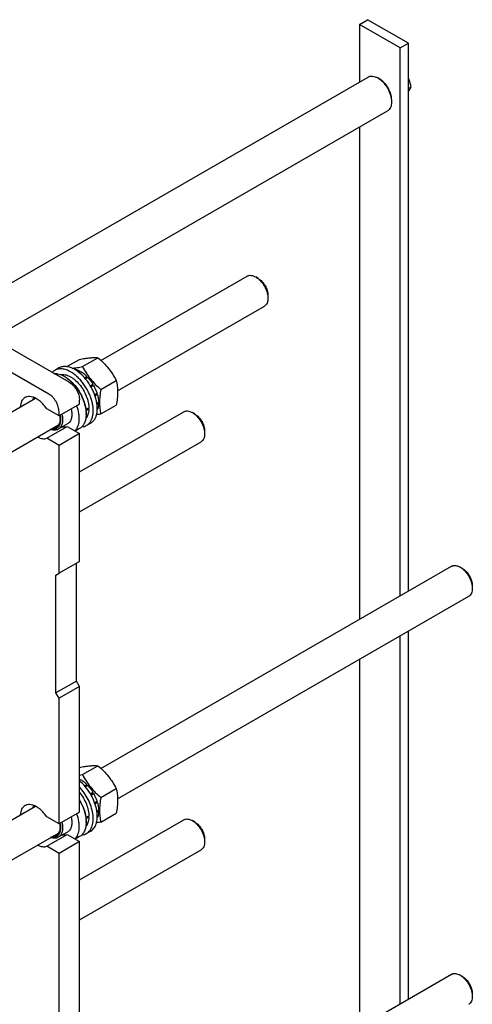
# Model space of a CAD drawing. Units: millimetres. Extents: x 0 to 4200, y -3 to 2970.
# Drawn here: x 3388 to 3701, y 1919 to 2600 of the extents above; entities that cross this region are included whole.
import ezdxf

# ---------------------------------------------------------------- set-up
doc = ezdxf.new("R2010")
doc.units = ezdxf.units.MM
doc.header["$LTSCALE"] = 231
doc.layers.get('0').update_dxf_attribs({"linetype": 'CONTINUOUS'})

msp = doc.modelspace()

# ---------------------------------------------------------------- linework, layer by layer
at = {"color": 7, "linetype": 'Continuous'}
for p, q in [((3623.054, 2596.939), (3628.711, 2600.205)), ((3656.995, 2583.876), (3628.711, 2600.205)), ((3623.054, 2596.939), (3623.054, 2557.06)), ((3651.339, 2580.61), (3623.054, 2596.939)), ((3651.339, 2580.61), (3656.995, 2583.876)), ((3656.995, 2204.642), (3656.995, 2583.876)), ((3651.339, 2201.376), (3651.339, 2580.61)), ((3342.623, 2395.154), (3629.032, 2560.512)), ((3637.197, 2559.026), (3635.783, 2559.843)), ((3658.642, 2553.533), (3656.995, 2552.582)), ((3645.328, 2544.942), (3645.328, 2543.309)), ((3369.624, 2379.566), (3642.532, 2537.129)), ((3623.054, 2525.883), (3623.054, 2185.046)), ((3444.191, 2364.29), (3545.284, 2422.655)), ((3553.052, 2421.04), (3551.284, 2422.061)), ((3559.769, 2409.406), (3559.769, 2407.364)), ((3422.238, 2349.19), (3326.071, 2404.711)), ((3455.707, 2343.226), (3557.284, 2401.871)), ((3408.096, 2341.025), (3311.929, 2396.546)), ((3431.396, 2360.017), (3442.071, 2366.18)), ((3415.127, 2359.057), (3412.298, 2357.424)), ((3420.586, 2359.988), (3429.343, 2365.043)), ((3419.409, 2352.864), (3418.702, 2353.272)), ((3425.466, 2358.33), (3425.541, 2358.373)), ((3428.586, 2356.32), (3429.662, 2356.941)), ((3429.185, 2355.849), (3430.369, 2356.533)), ((3429.921, 2356.274), (3429.662, 2356.941)), ((3432.885, 2352.28), (3434.49, 2353.207)), ((3434.583, 2352.344), (3433.412, 2351.668)), ((3433.497, 2351.566), (3435.144, 2352.517)), ((3434.583, 2352.344), (3434.49, 2353.207)), ((3435.144, 2352.517), (3434.583, 2352.344)), ((3436.873, 2346.786), (3438.637, 2347.805)), ((3438.454, 2347.122), (3437.127, 2346.355)), ((3437.373, 2345.92), (3439.137, 2346.939)), ((3438.454, 2347.122), (3438.637, 2347.805)), ((3439.137, 2346.939), (3438.454, 2347.122)), ((3444.124, 2344.183), (3454.799, 2350.347)), ((3439.825, 2340.606), (3441.472, 2341.557)), ((3441.041, 2341.158), (3439.871, 2340.482)), ((3440.137, 2339.72), (3441.742, 2340.646)), ((3441.041, 2341.158), (3441.472, 2341.557)), ((3441.742, 2340.646), (3441.041, 2341.158)), ((3170.53, 2206.292), (3398.9, 2338.141)), ((3429.309, 2334.085), (3415.167, 2325.92)), ((3429.309, 2334.085), (3429.309, 2336.943)), ((3441.378, 2334.731), (3442.562, 2335.414)), ((3441.486, 2333.977), (3442.562, 2334.598)), ((3442.562, 2334.598), (3442.114, 2335.156)), ((3444.124, 2327.212), (3454.799, 2333.376)), ((3415.167, 2325.92), (3406.673, 2330.824)), ((3415.167, 2325.92), (3415.167, 2328.778)), ((3429.309, 2287.108), (3501.442, 2328.754)), ((3433.905, 2327.757), (3433.905, 2326.941)), ((3435.83, 2330.32), (3434.73, 2330.955)), ((3441.667, 2330.269), (3441.742, 2330.313)), ((3509.21, 2327.139), (3507.442, 2328.16)), ((3162.9, 2174.175), (3414.782, 2319.598)), ((3406.673, 2310.411), (3420.815, 2318.576)), ((3421.002, 2320.302), (3414.638, 2316.628)), ((3420.815, 2318.576), (3429.309, 2313.672)), ((3437.127, 2320.952), (3434.298, 2319.319)), ((3429.309, 2313.672), (3415.167, 2305.507)), ((3429.452, 2317.098), (3426.414, 2315.344)), ((3429.309, 2225.082), (3429.309, 2313.672)), ((3515.927, 2315.504), (3515.927, 2313.463)), ((3415.167, 2305.507), (3406.673, 2310.411)), ((3415.167, 2216.917), (3415.167, 2305.507)), ((3429.309, 2259.395), (3513.442, 2307.969)), ((3429.309, 2225.082), (3415.167, 2216.917)), ((3427.187, 2142.207), (3427.187, 2223.857)), ((3413.045, 2215.692), (3415.167, 2216.917)), ((3413.045, 2134.042), (3413.045, 2215.692)), ((3444.191, 2081.78), (3686.705, 2221.795)), ((3694.473, 2220.18), (3692.705, 2221.2)), ((3701.19, 2208.545), (3701.19, 2206.504)), ((3455.707, 2060.716), (3698.705, 2201.01)), ((3656.995, 1922.132), (3656.995, 2176.929)), ((3651.339, 1918.866), (3651.339, 2173.663)), ((3623.054, 2157.333), (3623.054, 1902.536)), ((3427.187, 2142.207), (3413.045, 2134.042)), ((3429.309, 2138.533), (3427.187, 2142.207)), ((3415.167, 2130.368), (3413.045, 2134.042)), ((3429.309, 2138.533), (3415.167, 2130.368)), ((3429.309, 2051.575), (3429.309, 2138.533)), ((3415.167, 2043.41), (3415.167, 2130.368)), ((3429.309, 2082.514), (3429.343, 2082.533)), ((3431.396, 2077.507), (3442.071, 2083.67)), ((3429.309, 2074.227), (3429.662, 2074.431)), ((3429.309, 2073.41), (3430.369, 2074.023)), ((3429.921, 2073.764), (3429.662, 2074.431)), ((3432.885, 2069.77), (3434.49, 2070.697)), ((3434.583, 2069.834), (3433.412, 2069.158)), ((3433.497, 2069.056), (3435.144, 2070.007)), ((3434.583, 2069.834), (3434.49, 2070.697)), ((3435.144, 2070.007), (3434.583, 2069.834)), ((3444.124, 2061.673), (3454.799, 2067.837)), ((3436.873, 2064.276), (3438.637, 2065.295)), ((3438.454, 2064.612), (3437.127, 2063.845)), ((3437.373, 2063.41), (3439.137, 2064.429)), ((3438.454, 2064.612), (3438.637, 2065.295)), ((3439.137, 2064.429), (3438.454, 2064.612)), ((3439.825, 2058.096), (3441.472, 2059.047)), ((3441.041, 2058.648), (3441.472, 2059.047)), ((3179.701, 1929.078), (3398.9, 2055.632)), ((3441.041, 2058.648), (3439.871, 2057.972)), ((3440.137, 2057.21), (3441.742, 2058.136)), ((3441.742, 2058.136), (3441.041, 2058.648)), ((3441.378, 2052.221), (3442.562, 2052.905)), ((3441.486, 2051.467), (3442.562, 2052.088)), ((3442.562, 2052.088), (3442.114, 2052.646)), ((3415.167, 2043.41), (3406.673, 2048.314)), ((3429.309, 2051.575), (3415.167, 2043.41)), ((3429.309, 2004.598), (3501.442, 2046.244)), ((3433.905, 2045.247), (3433.905, 2044.431)), ((3435.83, 2047.81), (3434.73, 2048.445)), ((3441.667, 2047.759), (3441.742, 2047.803)), ((3444.124, 2044.703), (3454.799, 2050.866)), ((3509.21, 2044.629), (3507.442, 2045.65)), ((3437.127, 2038.442), (3434.298, 2036.809)), ((3162.9, 1891.665), (3414.782, 2037.088)), ((3406.673, 2027.902), (3420.815, 2036.066)), ((3421.002, 2037.793), (3414.638, 2034.118)), ((3420.815, 2036.066), (3429.309, 2031.162)), ((3429.452, 2034.588), (3426.414, 2032.834)), ((3515.927, 2032.994), (3515.927, 2030.953)), ((3415.167, 2022.998), (3406.673, 2027.902)), ((3429.309, 2031.162), (3415.167, 2022.998)), ((3429.309, 1769.065), (3429.309, 2031.162)), ((3429.309, 1976.885), (3513.442, 2025.459)), ((3415.167, 1760.9), (3415.167, 2022.998)), ((3444.191, 1799.271), (3686.705, 1939.285)), ((3694.473, 1937.67), (3692.705, 1938.691)), ((3701.19, 1926.035), (3701.19, 1923.994))]:
    msp.add_line(p, q, dxfattribs=at)
for centre, radius, start, end in [((3408.274, 2335.215), 20.852, 57.754705, 59.994029), ((3412.817, 2326.933), 21.088, 0.019221, 2.23342), ((3404.594, 2323.873), 11.28, 357.956993, 359.142219), ((3409.611, 2190.024), 114.607, 279.896898, 280.95768), ((3422.157, 2060.657), 15.686, 61.413257, 62.873523), ((3412.817, 2044.424), 21.088, 0.019221, 2.23342), ((3404.594, 2041.363), 11.28, 357.956993, 359.142219)]:
    msp.add_arc(centre, radius, start, end, dxfattribs=at)
for centre, start_param, end_param in [((3423.298, 2338.371), -1.3015374, -1.2394115), ((3421.356, 2337.25), -1.2429607, -1.1830437), ((3423.298, 2055.861), -1.3015374, -1.2394115), ((3421.356, 2054.74), -1.2429607, -1.1830437)]:
    msp.add_ellipse(centre, major_axis=(36.691, 2.764), ratio=0.2347755, start_param=start_param, end_param=end_param, dxfattribs=at)
for points, knots in [([(3629.032, 2560.512), (3629.254, 2560.639), (3629.724, 2560.86), (3630.756, 2561.145), (3632.201, 2561.184), (3634.012, 2560.746), (3635.19, 2560.185), (3635.783, 2559.843)], [0, 0, 0, 0, 0.1081622, 0.2183636, 0.4513659, 0.7104194, 1, 1, 1, 1]), ([(3635.783, 2559.843), (3636.436, 2559.466), (3637.727, 2558.561), (3639.503, 2556.899), (3641.14, 2554.935), (3642.575, 2552.742), (3643.757, 2550.402), (3644.639, 2548.003), (3645.19, 2545.634), (3645.328, 2544.064), (3645.328, 2543.309)], [0, 0, 0, 0, 0.1141551, 0.2373268, 0.3669762, 0.4999999, 0.6330233, 0.7626722, 0.8858429, 1, 1, 1, 1]), ([(3645.328, 2544.942), (3645.328, 2545.585), (3645.211, 2546.922), (3644.741, 2548.94), (3643.989, 2550.984), (3642.983, 2552.978), (3641.76, 2554.846), (3640.366, 2556.519), (3638.853, 2557.934), (3637.753, 2558.705), (3637.197, 2559.026)], [0, 0, 0, 0, 0.1141544, 0.2373255, 0.3669748, 0.4999987, 0.6330227, 0.7626726, 0.8858445, 1, 1, 1, 1]), ([(3656.996, 2559.497), (3657.206, 2559.032), (3657.588, 2558.078), (3658.198, 2556.099), (3658.492, 2554.564), (3658.642, 2553.533)], [0, 0, 0, 0, 0.2467317, 0.4963094, 1, 1, 1, 1]), ([(3658.642, 2553.533), (3658.562, 2553.327), (3658.127, 2552.331), (3657.517, 2551.421), (3656.996, 2550.73)], [0, 0, 0, 0, 0.2032187, 1, 1, 1, 1]), ([(3645.328, 2543.309), (3645.328, 2542.625), (3645.225, 2541.324), (3644.699, 2539.537), (3643.943, 2538.305), (3643.179, 2537.554), (3642.754, 2537.257), (3642.532, 2537.129)], [0, 0, 0, 0, 0.2895715, 0.5486274, 0.7816328, 0.891836, 1, 1, 1, 1]), ([(3545.284, 2422.655), (3545.48, 2422.769), (3545.898, 2422.965), (3546.815, 2423.219), (3548.1, 2423.253), (3549.709, 2422.863), (3550.757, 2422.366), (3551.284, 2422.061)], [0, 0, 0, 0, 0.1081576, 0.2183542, 0.451345, 0.7103839, 1, 1, 1, 1]), ([(3551.284, 2422.061), (3551.865, 2421.726), (3553.012, 2420.921), (3554.591, 2419.444), (3556.046, 2417.698), (3557.322, 2415.749), (3558.372, 2413.669), (3559.156, 2411.536), (3559.646, 2409.43), (3559.769, 2408.034), (3559.769, 2407.364)], [0, 0, 0, 0, 0.1141421, 0.2373158, 0.3669682, 0.499995, 0.6330216, 0.7626731, 0.8858455, 1, 1, 1, 1]), ([(3553.052, 2421.041), (3553.512, 2420.775), (3554.42, 2420.138), (3555.67, 2418.969), (3556.822, 2417.587), (3557.832, 2416.043), (3558.663, 2414.397), (3559.284, 2412.708), (3559.672, 2411.041), (3559.769, 2409.937), (3559.769, 2409.406)], [0, 0, 0, 0, 0.1141707, 0.2373405, 0.3669887, 0.5000112, 0.6330335, 0.7626808, 0.8858492, 1, 1, 1, 1]), ([(3559.769, 2407.364), (3559.769, 2406.756), (3559.677, 2405.599), (3559.209, 2404.011), (3558.537, 2402.916), (3557.859, 2402.248), (3557.48, 2401.984), (3557.284, 2401.871)], [0, 0, 0, 0, 0.2895765, 0.5486285, 0.7816325, 0.8918357, 1, 1, 1, 1]), ([(3429.343, 2365.043), (3430.616, 2365.289), (3433.034, 2365.722), (3436.45, 2366.166), (3439.426, 2366.329), (3441.245, 2366.255), (3442.071, 2366.18)], [0, 0, 0, 0, 0.3034704, 0.5747059, 0.8058104, 1, 1, 1, 1]), ([(3442.071, 2366.18), (3443.391, 2365.048), (3445.948, 2362.709), (3449.411, 2358.878), (3452.367, 2354.738), (3454.03, 2351.819), (3454.799, 2350.347)], [0, 0, 0, 0, 0.2552064, 0.5078583, 0.7562731, 1, 1, 1, 1]), ([(3426.127, 2357.967), (3425.161, 2358.525), (3423.678, 2359.23), (3421.645, 2359.823), (3420.202, 2360.065), (3418.813, 2360.114), (3417.492, 2359.966), (3416.253, 2359.624), (3415.487, 2359.265), (3415.127, 2359.057)], [0, 0, 0, 0, 0.2892699, 0.4225352, 0.5484955, 0.6678922, 0.781867, 0.8919519, 1, 1, 1, 1]), ([(3424.228, 2358.929), (3425.365, 2359.033), (3427.764, 2359.349), (3430.144, 2359.775), (3431.396, 2360.017)], [0, 0, 0, 0, 0.4726777, 1, 1, 1, 1]), ([(3431.396, 2360.017), (3432.164, 2358.544), (3433.827, 2355.626), (3436.783, 2351.486), (3440.246, 2347.654), (3442.803, 2345.315), (3444.124, 2344.183)], [0, 0, 0, 0, 0.2437269, 0.4921417, 0.7447936, 1, 1, 1, 1]), ([(3412.298, 2357.424), (3411.966, 2357.232), (3411.325, 2356.791), (3410.76, 2356.257), (3410.497, 2355.968)], [0, 0, 0, 0, 0.4960099, 1, 1, 1, 1]), ([(3411.589, 2355.339), (3412.749, 2355.378), (3414.571, 2355.093), (3416.912, 2354.227), (3418.105, 2353.617), (3418.702, 2353.272)], [0, 0, 0, 0, 0.4649375, 0.7235064, 1, 1, 1, 1]), ([(3423.298, 2356.334), (3422.333, 2356.892), (3420.85, 2357.597), (3418.817, 2358.19), (3417.374, 2358.432), (3415.985, 2358.481), (3414.664, 2358.333), (3413.425, 2357.991), (3412.659, 2357.632), (3412.298, 2357.424)], [0, 0, 0, 0, 0.2892699, 0.4225352, 0.5484955, 0.6678922, 0.781867, 0.8919519, 1, 1, 1, 1]), ([(3416.295, 2354.441), (3416.776, 2354.537), (3417.798, 2354.624), (3419.381, 2354.448), (3421.029, 2353.98), (3422.713, 2353.23), (3424.405, 2352.213), (3426.685, 2350.484), (3429.348, 2347.772), (3432.051, 2343.944), (3434.148, 2339.728), (3435.495, 2335.421), (3435.85, 2332.511), (3435.85, 2331.125)], [0, 0, 0, 0, 0.0441337, 0.0913648, 0.1423691, 0.1974406, 0.2565482, 0.319401, 0.4540906, 0.5961512, 0.7388702, 0.8754361, 1, 1, 1, 1]), ([(3419.4, 2352.851), (3420.374, 2352.237), (3422.292, 2350.805), (3424.933, 2348.241), (3427.368, 2345.259), (3429.513, 2341.959), (3431.298, 2338.452), (3432.663, 2334.853), (3433.563, 2331.283), (3433.844, 2328.906), (3433.889, 2327.755)], [0, 0, 0, 0, 0.1153338, 0.2387362, 0.3678794, 0.4999986, 0.6321179, 0.7612618, 0.884665, 1, 1, 1, 1]), ([(3419.409, 2352.864), (3420.402, 2352.291), (3422.362, 2350.917), (3425.059, 2348.394), (3427.544, 2345.412), (3429.724, 2342.081), (3431.518, 2338.528), (3432.858, 2334.885), (3433.695, 2331.287), (3433.905, 2328.903), (3433.905, 2327.757)], [0, 0, 0, 0, 0.1141539, 0.2373249, 0.3669743, 0.4999984, 0.6330228, 0.7626728, 0.8858448, 1, 1, 1, 1]), ([(3434.298, 2319.319), (3434.841, 2319.632), (3435.869, 2320.419), (3437.106, 2321.983), (3438.031, 2323.897), (3438.629, 2326.112), (3438.896, 2328.583), (3438.828, 2331.259), (3438.428, 2334.084), (3437.705, 2336.999), (3436.675, 2339.944), (3434.918, 2343.83), (3432.668, 2347.491), (3430.008, 2350.775), (3427.883, 2352.957), (3425.659, 2354.829), (3424.089, 2355.878), (3423.298, 2356.334)], [0, 0, 0, 0, 0.0428203, 0.0874084, 0.1351979, 0.1871143, 0.2435687, 0.3045346, 0.3696416, 0.4382592, 0.5095667, 0.5826125, 0.7296305, 0.801628, 0.8712408, 0.9375985, 1, 1, 1, 1]), ([(3425.541, 2358.373), (3425.878, 2358.327), (3427.312, 2358.049), (3428.679, 2357.476), (3429.662, 2356.941)], [0, 0, 0, 0, 0.2327856, 1, 1, 1, 1]), ([(3437.127, 2320.952), (3437.669, 2321.265), (3438.697, 2322.052), (3439.935, 2323.616), (3440.859, 2325.53), (3441.458, 2327.745), (3441.724, 2330.216), (3441.656, 2332.892), (3441.256, 2335.717), (3440.534, 2338.632), (3439.504, 2341.577), (3437.747, 2345.463), (3435.497, 2349.124), (3432.837, 2352.408), (3430.711, 2354.59), (3428.487, 2356.462), (3426.917, 2357.511), (3426.127, 2357.967)], [0, 0, 0, 0, 0.0428203, 0.0874084, 0.1351979, 0.1871143, 0.2435687, 0.3045346, 0.3696416, 0.4382592, 0.5095667, 0.5826125, 0.7296305, 0.801628, 0.8712408, 0.9375985, 1, 1, 1, 1]), ([(3430.369, 2356.533), (3431.1, 2356.087), (3432.543, 2355.055), (3433.851, 2353.858), (3434.49, 2353.207)], [0, 0, 0, 0, 0.4837201, 1, 1, 1, 1]), ([(3435.144, 2352.517), (3435.468, 2352.163), (3436.749, 2350.683), (3437.878, 2349.071), (3438.637, 2347.805)], [0, 0, 0, 0, 0.2454605, 1, 1, 1, 1]), ([(3422.238, 2349.19), (3422.722, 2348.911), (3423.678, 2348.24), (3424.994, 2347.01), (3426.206, 2345.555), (3427.269, 2343.93), (3428.144, 2342.197), (3428.798, 2340.419), (3429.206, 2338.665), (3429.309, 2337.502), (3429.309, 2336.943)], [0, 0, 0, 0, 0.114154, 0.2373251, 0.3669747, 0.4999989, 0.6330233, 0.7626733, 0.8858451, 1, 1, 1, 1]), ([(3439.137, 2346.939), (3439.379, 2346.505), (3440.288, 2344.771), (3441.031, 2342.949), (3441.472, 2341.557)], [0, 0, 0, 0, 0.2537035, 1, 1, 1, 1]), ([(3454.799, 2350.347), (3455.087, 2349.085), (3455.561, 2346.447), (3455.803, 2342.296), (3455.531, 2337.893), (3455.075, 2334.901), (3454.799, 2333.376)], [0, 0, 0, 0, 0.2271748, 0.4692862, 0.7279713, 1, 1, 1, 1]), ([(3391.61, 2338.551), (3391.369, 2338.412), (3390.904, 2338.092), (3390.061, 2337.296), (3389.201, 2336.005), (3388.545, 2334.13), (3388.359, 2332.756), (3388.319, 2332.034)], [0, 0, 0, 0, 0.1100142, 0.2217901, 0.4563388, 0.7141149, 1, 1, 1, 1]), ([(3406.673, 2330.824), (3406.141, 2331.621), (3405.013, 2333.135), (3403.129, 2335.155), (3401.129, 2336.836), (3399.077, 2338.125), (3397.033, 2338.978), (3395.059, 2339.364), (3393.493, 2339.27), (3392.369, 2338.937), (3391.854, 2338.692), (3391.61, 2338.551)], [0, 0, 0, 0, 0.1564512, 0.3074172, 0.4499365, 0.5817184, 0.7014796, 0.809362, 0.9073933, 0.9540716, 1, 1, 1, 1]), ([(3397.319, 2337.229), (3397.342, 2337.356), (3397.441, 2337.843), (3397.579, 2338.323), (3397.706, 2338.67)], [0, 0, 0, 0, 0.2580364, 1, 1, 1, 1]), ([(3397.589, 2337.385), (3397.623, 2337.486), (3397.76, 2337.875), (3397.931, 2338.253), (3398.079, 2338.521)], [0, 0, 0, 0, 0.257418, 1, 1, 1, 1]), ([(3398.183, 2337.729), (3398.206, 2337.782), (3398.303, 2337.989), (3398.411, 2338.191), (3398.498, 2338.337)], [0, 0, 0, 0, 0.2541245, 1, 1, 1, 1]), ([(3415.167, 2328.778), (3415.167, 2329.337), (3415.064, 2330.5), (3414.656, 2332.255), (3414.002, 2334.032), (3413.127, 2335.765), (3412.064, 2337.39), (3410.851, 2338.845), (3409.536, 2340.075), (3408.58, 2340.746), (3408.096, 2341.025)], [0, 0, 0, 0, 0.1141549, 0.2373267, 0.3669767, 0.5000011, 0.6330253, 0.7626749, 0.885846, 1, 1, 1, 1]), ([(3441.742, 2340.646), (3441.986, 2339.766), (3442.37, 2338.036), (3442.541, 2336.27), (3442.562, 2335.414)], [0, 0, 0, 0, 0.5162794, 1, 1, 1, 1]), ([(3444.124, 2344.183), (3443.848, 2342.658), (3443.392, 2339.666), (3443.12, 2335.263), (3443.362, 2331.112), (3443.835, 2328.474), (3444.124, 2327.212)], [0, 0, 0, 0, 0.2720287, 0.5307138, 0.7728252, 1, 1, 1, 1]), ([(3427.323, 2332.938), (3427.921, 2331.225), (3428.601, 2328.634), (3428.971, 2325.199), (3428.963, 2322.821), (3428.676, 2320.623), (3428.113, 2318.643), (3427.28, 2316.92), (3426.532, 2315.938), (3426.122, 2315.512)], [0, 0, 0, 0, 0.2979239, 0.4364772, 0.566486, 0.6873913, 0.7992502, 0.9028846, 1, 1, 1, 1]), ([(3442.562, 2334.598), (3442.552, 2334.206), (3442.463, 2332.751), (3442.146, 2331.3), (3441.742, 2330.313)], [0, 0, 0, 0, 0.2685091, 1, 1, 1, 1]), ([(3415.895, 2326.34), (3416.048, 2325.6), (3416.252, 2324.162), (3416.23, 2322.082), (3415.865, 2320.23), (3415.262, 2318.898), (3414.615, 2318.037), (3414.067, 2317.503), (3413.449, 2317.073), (3412.535, 2316.639), (3411.218, 2316.381), (3410.139, 2316.486), (3409.592, 2316.599)], [0, 0, 0, 0, 0.1603476, 0.3072401, 0.4395715, 0.5583069, 0.6137475, 0.667383, 0.7200697, 0.7727449, 0.881412, 1, 1, 1, 1]), ([(3417.172, 2327.077), (3417.436, 2325.952), (3417.683, 2324.271), (3417.622, 2322.096), (3417.389, 2320.641), (3416.971, 2319.339), (3416.37, 2318.214), (3415.597, 2317.29), (3414.969, 2316.819), (3414.638, 2316.628)], [0, 0, 0, 0, 0.3025465, 0.4404615, 0.5685225, 0.68695, 0.7968218, 0.9001841, 1, 1, 1, 1]), ([(3415.605, 2326.172), (3415.649, 2325.941), (3415.8, 2325.048), (3415.874, 2324.141), (3415.874, 2323.47)], [0, 0, 0, 0, 0.2597807, 1, 1, 1, 1]), ([(3423.536, 2330.752), (3423.8, 2329.626), (3424.047, 2327.946), (3423.986, 2325.77), (3423.753, 2324.315), (3423.335, 2323.013), (3422.734, 2321.888), (3421.961, 2320.964), (3421.333, 2320.493), (3421.002, 2320.302)], [0, 0, 0, 0, 0.3025465, 0.4404615, 0.5685225, 0.68695, 0.7968218, 0.9001841, 1, 1, 1, 1]), ([(3433.905, 2326.941), (3433.905, 2325.851), (3433.741, 2323.78), (3433.021, 2321.344), (3432.148, 2319.702), (3431.378, 2318.656), (3430.482, 2317.774), (3429.805, 2317.302), (3429.452, 2317.098)], [0, 0, 0, 0, 0.2894012, 0.5482946, 0.6677448, 0.7817704, 0.8919041, 1, 1, 1, 1]), ([(3435.83, 2330.32), (3435.799, 2329.715), (3435.672, 2328.551), (3435.252, 2326.91), (3434.615, 2325.468), (3434.034, 2324.635), (3433.713, 2324.27)], [0, 0, 0, 0, 0.2786601, 0.5368951, 0.77621, 1, 1, 1, 1]), ([(3444.124, 2327.212), (3443.871, 2327.164), (3442.882, 2326.976), (3441.89, 2326.8), (3441.151, 2326.678)], [0, 0, 0, 0, 0.2556608, 1, 1, 1, 1]), ([(3501.442, 2328.754), (3501.639, 2328.867), (3502.057, 2329.063), (3502.974, 2329.317), (3504.259, 2329.351), (3505.868, 2328.962), (3506.915, 2328.464), (3507.442, 2328.159)], [0, 0, 0, 0, 0.1081638, 0.2183666, 0.4513707, 0.7104245, 1, 1, 1, 1]), ([(3507.442, 2328.159), (3508.023, 2327.824), (3509.17, 2327.02), (3510.749, 2325.543), (3512.204, 2323.797), (3513.48, 2321.848), (3514.53, 2319.768), (3515.315, 2317.635), (3515.805, 2315.529), (3515.927, 2314.133), (3515.927, 2313.463)], [0, 0, 0, 0, 0.1141548, 0.2373255, 0.3669747, 0.4999986, 0.6330228, 0.7626728, 0.8858447, 1, 1, 1, 1]), ([(3509.21, 2327.139), (3509.67, 2326.873), (3510.578, 2326.237), (3511.828, 2325.067), (3512.98, 2323.685), (3513.99, 2322.142), (3514.821, 2320.495), (3515.442, 2318.807), (3515.83, 2317.14), (3515.927, 2316.035), (3515.927, 2315.504)], [0, 0, 0, 0, 0.1141526, 0.2373237, 0.3669732, 0.4999974, 0.6330219, 0.7626722, 0.8858445, 1, 1, 1, 1]), ([(3415.874, 2323.47), (3415.874, 2322.969), (3415.815, 2322.003), (3415.525, 2320.638), (3415.041, 2319.444), (3414.368, 2318.447), (3413.517, 2317.675), (3412.509, 2317.153), (3411.375, 2316.895), (3410.585, 2316.901), (3410.183, 2316.942)], [0, 0, 0, 0, 0.1516712, 0.29136, 0.4197382, 0.5387765, 0.6518252, 0.7633187, 0.8780036, 1, 1, 1, 1]), ([(3413.285, 2318.156), (3412.989, 2317.985), (3412.338, 2317.711), (3411.643, 2317.599), (3411.288, 2317.579)], [0, 0, 0, 0, 0.4905931, 1, 1, 1, 1]), ([(3415.867, 2323.47), (3415.846, 2322.881), (3415.717, 2321.762), (3415.211, 2320.23), (3414.409, 2318.986), (3413.676, 2318.382), (3413.285, 2318.156)], [0, 0, 0, 0, 0.2874292, 0.545832, 0.7799772, 1, 1, 1, 1]), ([(3417.624, 2318.349), (3418.174, 2318.263), (3419.256, 2318.201), (3420.325, 2318.407), (3420.815, 2318.576)], [0, 0, 0, 0, 0.5182074, 1, 1, 1, 1]), ([(3431.02, 2318.319), (3431.603, 2318.368), (3432.743, 2318.577), (3433.809, 2319.036), (3434.298, 2319.319)], [0, 0, 0, 0, 0.5083493, 1, 1, 1, 1]), ([(3400.32, 2311.247), (3400.872, 2310.969), (3401.966, 2310.505), (3403.632, 2310.108), (3405.215, 2310.051), (3406.213, 2310.253), (3406.673, 2310.411)], [0, 0, 0, 0, 0.2820271, 0.5404583, 0.7779267, 1, 1, 1, 1]), ([(3414.638, 2316.628), (3414.277, 2316.42), (3413.479, 2316.089), (3412.16, 2315.902), (3410.745, 2316.014), (3409.799, 2316.273), (3409.321, 2316.443)], [0, 0, 0, 0, 0.2284659, 0.4665702, 0.7220921, 1, 1, 1, 1]), ([(3515.927, 2313.463), (3515.927, 2312.854), (3515.835, 2311.698), (3515.368, 2310.11), (3514.696, 2309.014), (3514.017, 2308.347), (3513.639, 2308.083), (3513.442, 2307.969)], [0, 0, 0, 0, 0.2895801, 0.5486335, 0.7816359, 0.8918376, 1, 1, 1, 1]), ([(3686.705, 2221.795), (3686.902, 2221.908), (3687.319, 2222.104), (3688.237, 2222.358), (3689.522, 2222.392), (3691.131, 2222.003), (3692.178, 2221.504), (3692.705, 2221.2)], [0, 0, 0, 0, 0.1081638, 0.2183666, 0.4513707, 0.7104245, 1, 1, 1, 1]), ([(3692.705, 2221.2), (3693.286, 2220.865), (3694.433, 2220.061), (3696.012, 2218.584), (3697.467, 2216.838), (3698.743, 2214.889), (3699.793, 2212.809), (3700.578, 2210.676), (3701.067, 2208.57), (3701.19, 2207.174), (3701.19, 2206.504)], [0, 0, 0, 0, 0.1141548, 0.2373255, 0.3669747, 0.4999986, 0.6330228, 0.7626728, 0.8858447, 1, 1, 1, 1]), ([(3694.473, 2220.18), (3694.932, 2219.914), (3695.841, 2219.278), (3697.091, 2218.108), (3698.242, 2216.726), (3699.253, 2215.183), (3700.084, 2213.536), (3700.705, 2211.848), (3701.093, 2210.181), (3701.19, 2209.076), (3701.19, 2208.545)], [0, 0, 0, 0, 0.1141526, 0.2373237, 0.3669732, 0.4999974, 0.6330219, 0.7626722, 0.8858445, 1, 1, 1, 1]), ([(3701.19, 2206.504), (3701.19, 2205.895), (3701.098, 2204.739), (3700.63, 2203.151), (3699.959, 2202.055), (3699.28, 2201.388), (3698.902, 2201.124), (3698.705, 2201.01)], [0, 0, 0, 0, 0.2895801, 0.5486335, 0.7816359, 0.8918376, 1, 1, 1, 1]), ([(3429.343, 2082.533), (3430.616, 2082.779), (3433.034, 2083.212), (3436.45, 2083.657), (3439.426, 2083.819), (3441.245, 2083.745), (3442.071, 2083.67)], [0, 0, 0, 0, 0.3034704, 0.5747059, 0.8058104, 1, 1, 1, 1]), ([(3442.071, 2083.67), (3443.391, 2082.538), (3445.948, 2080.199), (3449.411, 2076.368), (3452.367, 2072.228), (3454.03, 2069.309), (3454.799, 2067.837)], [0, 0, 0, 0, 0.2552064, 0.5078583, 0.7562731, 1, 1, 1, 1]), ([(3437.127, 2038.442), (3437.621, 2038.727), (3438.562, 2039.43), (3439.725, 2040.807), (3440.633, 2042.482), (3441.273, 2044.421), (3441.638, 2046.588), (3441.725, 2048.945), (3441.533, 2051.453), (3440.898, 2055.008), (3439.429, 2059.527), (3436.792, 2064.702), (3433.425, 2069.382), (3430.733, 2072.075), (3429.309, 2073.24)], [0, 0, 0, 0, 0.0428449, 0.0871747, 0.1342358, 0.1848972, 0.2396274, 0.2985373, 0.3614455, 0.4279406, 0.5690856, 0.7160847, 0.8619859, 1, 1, 1, 1]), ([(3430.369, 2074.023), (3431.1, 2073.577), (3432.543, 2072.546), (3433.851, 2071.348), (3434.49, 2070.697)], [0, 0, 0, 0, 0.4837201, 1, 1, 1, 1]), ([(3431.396, 2077.507), (3432.164, 2076.034), (3433.827, 2073.116), (3436.783, 2068.976), (3440.246, 2065.144), (3442.803, 2062.806), (3444.124, 2061.673)], [0, 0, 0, 0, 0.2437269, 0.4921417, 0.7447936, 1, 1, 1, 1]), ([(3434.298, 2036.809), (3434.749, 2037.069), (3435.608, 2037.697), (3436.697, 2038.909), (3437.577, 2040.374), (3438.488, 2042.71), (3438.884, 2045.387), (3438.849, 2048.238), (3438.497, 2051.405), (3437.469, 2055.506), (3435.451, 2060.338), (3432.736, 2064.912), (3430.509, 2067.686), (3429.309, 2068.959)], [0, 0, 0, 0, 0.0432079, 0.0876681, 0.1344626, 0.1843951, 0.2951361, 0.3563364, 0.4210939, 0.5594434, 0.7058208, 0.8546364, 1, 1, 1, 1]), ([(3435.144, 2070.007), (3435.468, 2069.653), (3436.749, 2068.173), (3437.878, 2066.562), (3438.637, 2065.295)], [0, 0, 0, 0, 0.2454605, 1, 1, 1, 1]), ([(3454.799, 2067.837), (3455.087, 2066.575), (3455.561, 2063.938), (3455.803, 2059.786), (3455.531, 2055.383), (3455.075, 2052.391), (3454.799, 2050.866)], [0, 0, 0, 0, 0.2271748, 0.4692862, 0.7279713, 1, 1, 1, 1]), ([(3429.309, 2065.114), (3430.309, 2063.906), (3432.117, 2061.319), (3434.179, 2057.137), (3435.502, 2052.868), (3435.85, 2049.988), (3435.85, 2048.615)], [0, 0, 0, 0, 0.2605295, 0.521904, 0.7718889, 1, 1, 1, 1]), ([(3429.309, 2059.66), (3429.99, 2058.501), (3431.214, 2056.135), (3432.624, 2052.475), (3433.554, 2048.839), (3433.843, 2046.418), (3433.889, 2045.245)], [0, 0, 0, 0, 0.2641241, 0.5225154, 0.769423, 1, 1, 1, 1]), ([(3429.31, 2060.126), (3430.03, 2058.932), (3431.317, 2056.486), (3432.768, 2052.693), (3433.676, 2048.938), (3433.905, 2046.444), (3433.905, 2045.247)], [0, 0, 0, 0, 0.2657148, 0.5252947, 0.7719226, 1, 1, 1, 1]), ([(3439.137, 2064.429), (3439.379, 2063.995), (3440.288, 2062.261), (3441.031, 2060.439), (3441.472, 2059.047)], [0, 0, 0, 0, 0.2537035, 1, 1, 1, 1]), ([(3444.124, 2061.673), (3443.848, 2060.148), (3443.392, 2057.156), (3443.12, 2052.753), (3443.362, 2048.602), (3443.835, 2045.964), (3444.124, 2044.703)], [0, 0, 0, 0, 0.2720287, 0.5307138, 0.7728252, 1, 1, 1, 1]), ([(3391.61, 2056.042), (3391.369, 2055.902), (3390.904, 2055.582), (3390.061, 2054.786), (3389.201, 2053.495), (3388.545, 2051.62), (3388.359, 2050.247), (3388.319, 2049.524)], [0, 0, 0, 0, 0.1100142, 0.2217901, 0.4563388, 0.7141149, 1, 1, 1, 1]), ([(3406.673, 2048.314), (3406.141, 2049.112), (3405.013, 2050.625), (3403.129, 2052.645), (3401.129, 2054.326), (3399.077, 2055.615), (3397.033, 2056.468), (3395.059, 2056.854), (3393.493, 2056.76), (3392.369, 2056.427), (3391.854, 2056.182), (3391.61, 2056.042)], [0, 0, 0, 0, 0.1564512, 0.3074172, 0.4499365, 0.5817184, 0.7014796, 0.809362, 0.9073933, 0.9540716, 1, 1, 1, 1]), ([(3397.319, 2054.72), (3397.342, 2054.846), (3397.441, 2055.333), (3397.579, 2055.814), (3397.706, 2056.16)], [0, 0, 0, 0, 0.2580364, 1, 1, 1, 1]), ([(3397.589, 2054.875), (3397.623, 2054.976), (3397.76, 2055.365), (3397.931, 2055.743), (3398.079, 2056.012)], [0, 0, 0, 0, 0.257418, 1, 1, 1, 1]), ([(3398.183, 2055.219), (3398.206, 2055.272), (3398.303, 2055.479), (3398.411, 2055.681), (3398.498, 2055.827)], [0, 0, 0, 0, 0.2541245, 1, 1, 1, 1]), ([(3441.742, 2058.136), (3441.986, 2057.257), (3442.37, 2055.526), (3442.541, 2053.76), (3442.562, 2052.905)], [0, 0, 0, 0, 0.5162794, 1, 1, 1, 1]), ([(3442.562, 2052.088), (3442.552, 2051.696), (3442.463, 2050.242), (3442.146, 2048.79), (3441.742, 2047.803)], [0, 0, 0, 0, 0.2685091, 1, 1, 1, 1]), ([(3423.536, 2048.242), (3423.8, 2047.117), (3424.047, 2045.436), (3423.986, 2043.26), (3423.753, 2041.805), (3423.335, 2040.503), (3422.734, 2039.378), (3421.961, 2038.454), (3421.333, 2037.983), (3421.002, 2037.793)], [0, 0, 0, 0, 0.3025465, 0.4404615, 0.5685225, 0.68695, 0.7968218, 0.9001841, 1, 1, 1, 1]), ([(3427.323, 2050.428), (3427.921, 2048.715), (3428.601, 2046.124), (3428.971, 2042.689), (3428.963, 2040.311), (3428.676, 2038.113), (3428.113, 2036.134), (3427.28, 2034.41), (3426.532, 2033.429), (3426.122, 2033.002)], [0, 0, 0, 0, 0.2979239, 0.4364772, 0.566486, 0.6873913, 0.7992502, 0.9028846, 1, 1, 1, 1]), ([(3435.83, 2047.81), (3435.799, 2047.205), (3435.672, 2046.041), (3435.252, 2044.4), (3434.615, 2042.958), (3434.034, 2042.125), (3433.713, 2041.76)], [0, 0, 0, 0, 0.2786601, 0.5368951, 0.77621, 1, 1, 1, 1]), ([(3501.442, 2046.244), (3501.639, 2046.358), (3502.057, 2046.553), (3502.974, 2046.807), (3504.259, 2046.841), (3505.868, 2046.452), (3506.915, 2045.954), (3507.442, 2045.65)], [0, 0, 0, 0, 0.1081638, 0.2183666, 0.4513707, 0.7104245, 1, 1, 1, 1]), ([(3507.442, 2045.65), (3508.023, 2045.314), (3509.17, 2044.51), (3510.749, 2043.033), (3512.204, 2041.287), (3513.48, 2039.338), (3514.53, 2037.258), (3515.315, 2035.125), (3515.805, 2033.019), (3515.927, 2031.624), (3515.927, 2030.953)], [0, 0, 0, 0, 0.1141548, 0.2373255, 0.3669747, 0.4999986, 0.6330228, 0.7626728, 0.8858447, 1, 1, 1, 1]), ([(3415.895, 2043.83), (3416.048, 2043.09), (3416.252, 2041.652), (3416.23, 2039.572), (3415.865, 2037.72), (3415.262, 2036.388), (3414.615, 2035.527), (3414.067, 2034.993), (3413.449, 2034.563), (3412.535, 2034.129), (3411.218, 2033.871), (3410.139, 2033.976), (3409.592, 2034.089)], [0, 0, 0, 0, 0.1603476, 0.3072401, 0.4395715, 0.5583069, 0.6137475, 0.667383, 0.7200697, 0.7727449, 0.881412, 1, 1, 1, 1]), ([(3415.874, 2040.961), (3415.874, 2040.459), (3415.815, 2039.493), (3415.525, 2038.129), (3415.041, 2036.934), (3414.368, 2035.937), (3413.517, 2035.165), (3412.509, 2034.643), (3411.375, 2034.386), (3410.585, 2034.391), (3410.183, 2034.432)], [0, 0, 0, 0, 0.1516712, 0.29136, 0.4197382, 0.5387765, 0.6518252, 0.7633187, 0.8780036, 1, 1, 1, 1]), ([(3415.867, 2040.961), (3415.846, 2040.371), (3415.717, 2039.252), (3415.211, 2037.72), (3414.409, 2036.476), (3413.676, 2035.872), (3413.285, 2035.646)], [0, 0, 0, 0, 0.2874292, 0.545832, 0.7799772, 1, 1, 1, 1]), ([(3417.172, 2044.568), (3417.436, 2043.442), (3417.683, 2041.762), (3417.622, 2039.586), (3417.389, 2038.131), (3416.971, 2036.829), (3416.37, 2035.704), (3415.597, 2034.78), (3414.969, 2034.309), (3414.638, 2034.118)], [0, 0, 0, 0, 0.3025465, 0.4404615, 0.5685225, 0.68695, 0.7968218, 0.9001841, 1, 1, 1, 1]), ([(3415.605, 2043.662), (3415.649, 2043.431), (3415.8, 2042.538), (3415.874, 2041.631), (3415.874, 2040.961)], [0, 0, 0, 0, 0.2597807, 1, 1, 1, 1]), ([(3433.905, 2044.431), (3433.905, 2043.341), (3433.741, 2041.27), (3433.021, 2038.834), (3432.148, 2037.192), (3431.378, 2036.146), (3430.482, 2035.265), (3429.805, 2034.792), (3429.452, 2034.588)], [0, 0, 0, 0, 0.2894012, 0.5482946, 0.6677448, 0.7817704, 0.8919041, 1, 1, 1, 1]), ([(3444.124, 2044.703), (3443.871, 2044.654), (3442.882, 2044.466), (3441.89, 2044.29), (3441.151, 2044.169)], [0, 0, 0, 0, 0.2556608, 1, 1, 1, 1]), ([(3509.21, 2044.629), (3509.67, 2044.363), (3510.578, 2043.727), (3511.828, 2042.558), (3512.98, 2041.175), (3513.99, 2039.632), (3514.821, 2037.986), (3515.442, 2036.297), (3515.83, 2034.63), (3515.927, 2033.525), (3515.927, 2032.994)], [0, 0, 0, 0, 0.1141526, 0.2373237, 0.3669732, 0.4999974, 0.6330219, 0.7626722, 0.8858445, 1, 1, 1, 1]), ([(3414.638, 2034.118), (3414.277, 2033.91), (3413.479, 2033.579), (3412.16, 2033.392), (3410.745, 2033.504), (3409.799, 2033.763), (3409.321, 2033.933)], [0, 0, 0, 0, 0.2284659, 0.4665702, 0.7220921, 1, 1, 1, 1]), ([(3413.285, 2035.646), (3412.989, 2035.475), (3412.338, 2035.201), (3411.643, 2035.089), (3411.288, 2035.069)], [0, 0, 0, 0, 0.4905931, 1, 1, 1, 1]), ([(3417.624, 2035.84), (3418.174, 2035.753), (3419.256, 2035.691), (3420.325, 2035.898), (3420.815, 2036.066)], [0, 0, 0, 0, 0.5182074, 1, 1, 1, 1]), ([(3431.02, 2035.809), (3431.603, 2035.858), (3432.743, 2036.067), (3433.809, 2036.526), (3434.298, 2036.809)], [0, 0, 0, 0, 0.5083493, 1, 1, 1, 1]), ([(3400.32, 2028.737), (3400.872, 2028.459), (3401.966, 2027.995), (3403.632, 2027.598), (3405.215, 2027.541), (3406.213, 2027.743), (3406.673, 2027.902)], [0, 0, 0, 0, 0.2820271, 0.5404583, 0.7779267, 1, 1, 1, 1]), ([(3515.927, 2030.953), (3515.927, 2030.345), (3515.835, 2029.188), (3515.368, 2027.6), (3514.696, 2026.504), (3514.017, 2025.837), (3513.639, 2025.573), (3513.442, 2025.459)], [0, 0, 0, 0, 0.2895801, 0.5486335, 0.7816359, 0.8918376, 1, 1, 1, 1]), ([(3686.705, 1939.285), (3686.902, 1939.398), (3687.319, 1939.594), (3688.237, 1939.848), (3689.522, 1939.882), (3691.131, 1939.493), (3692.178, 1938.995), (3692.705, 1938.691)], [0, 0, 0, 0, 0.1081638, 0.2183666, 0.4513707, 0.7104245, 1, 1, 1, 1]), ([(3692.705, 1938.691), (3693.286, 1938.355), (3694.433, 1937.551), (3696.012, 1936.074), (3697.467, 1934.328), (3698.743, 1932.379), (3699.793, 1930.299), (3700.578, 1928.166), (3701.067, 1926.06), (3701.19, 1924.665), (3701.19, 1923.994)], [0, 0, 0, 0, 0.1141548, 0.2373255, 0.3669747, 0.4999986, 0.6330228, 0.7626728, 0.8858447, 1, 1, 1, 1]), ([(3694.473, 1937.67), (3694.932, 1937.404), (3695.841, 1936.768), (3697.091, 1935.598), (3698.242, 1934.216), (3699.253, 1932.673), (3700.084, 1931.026), (3700.705, 1929.338), (3701.093, 1927.671), (3701.19, 1926.566), (3701.19, 1926.035)], [0, 0, 0, 0, 0.1141526, 0.2373237, 0.3669732, 0.4999974, 0.6330219, 0.7626722, 0.8858445, 1, 1, 1, 1]), ([(3701.19, 1923.994), (3701.19, 1923.386), (3701.098, 1922.229), (3700.63, 1920.641), (3699.959, 1919.545), (3699.28, 1918.878), (3698.902, 1918.614), (3698.705, 1918.5)], [0, 0, 0, 0, 0.2895801, 0.5486335, 0.7816359, 0.8918376, 1, 1, 1, 1])]:
    msp.add_open_spline(points, degree=3, knots=knots, dxfattribs=at)

doc.saveas('drawing.dxf')
